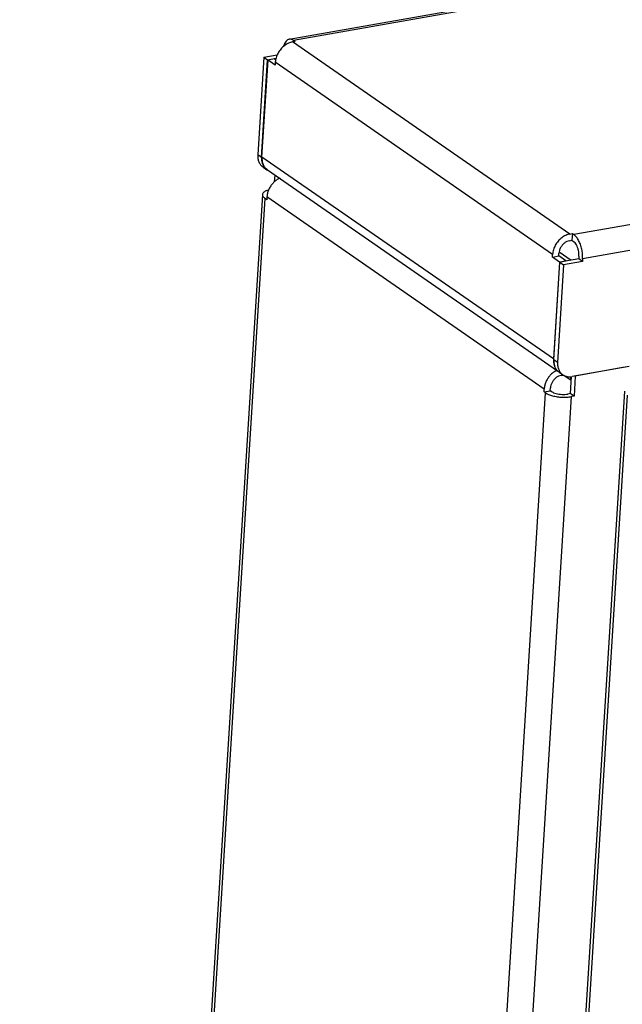
# Model space of a CAD drawing. Units: millimetres. Extents: x 28 to 622, y -25 to 395.
# Drawn here: x 406 to 423, y 148 to 175 of the extents above; entities that cross this region are included whole.
import ezdxf

# ---------------------------------------------------------------- set-up
doc = ezdxf.new("R2010")
doc.units = ezdxf.units.MM

# ---------------------------------------------------------------- blocks, each defined once
blk = doc.blocks.new('seitenblech_serie6_decke_hinten_links__58', base_point=(2031.78, 286.87))
at = {"color": 1, "linetype": 'Continuous'}
for p, q in [((2066.73, 852.92), (2066.79, 853.84)), ((2067.43, 853.4), (2067.18, 853.3)), ((2067.29, 853.34), (2067.3, 853.49)), ((2067.35, 853.45), (2067.43, 853.4)), ((2065.07, 851.17), (2031.79, 317.84)), ((2065.65, 851.74), (2065.92, 851.84)), ((2032.16, 317.28), (2065.44, 850.62)), ((2065.64, 850.47), (2065.44, 850.62)), ((2065.67, 850.84), (2065.64, 850.47)), ((2103.66, 824.53), (2065.67, 850.84)), ((2105.18, 826.99), (2105.43, 827.08)), ((2114.17, 827.42), (2107.92, 826.31)), ((2115.32, 827.62), (2114.17, 827.42)), ((2105.98, 826.4), (2106.29, 826.45)), ((2106.41, 826.4), (2107.3, 825.78)), ((2107.38, 826.24), (2107.24, 823.9)), ((2107.3, 825.78), (2107.33, 826.25)), ((2107.35, 825.79), (2107.3, 825.78)), ((2107.92, 826.31), (2107.75, 823.55)), ((2103.64, 824.16), (2103.66, 824.53)), ((2103.64, 824.16), (2104.5, 824.31)), ((2103.85, 824.02), (2103.64, 824.16)), ((2104.5, 824.31), (2104.52, 824.68)), ((2104.7, 824.17), (2104.5, 824.31)), ((2070.57, 290.69), (2103.85, 824.02)), ((2074.13, 290.15), (2107.41, 823.49)), ((2107.24, 823.9), (2106.89, 823.84)), ((2107.75, 823.55), (2107.24, 823.9)), ((2107.75, 823.55), (2107.41, 823.49))]:
    blk.add_line(p, q, dxfattribs=at)
for points in [[(2067.18, 853.3), (2066.78, 853.01), (2066.42, 852.65), (2066.12, 852.24), (2065.89, 851.79), (2065.74, 851.32), (2065.67, 850.84)], [(2065.65, 851.74), (2065.41, 851.62), (2065.23, 851.48), (2065.11, 851.33), (2065.07, 851.17)], [(2065.07, 851.17), (2065.08, 851.03), (2065.15, 850.89), (2065.27, 850.75), (2065.44, 850.62)], [(2105.18, 826.99), (2104.78, 826.7), (2104.42, 826.34), (2104.12, 825.93), (2103.89, 825.48), (2103.73, 825.01), (2103.66, 824.53)], [(2105.98, 826.4), (2105.62, 826.29), (2105.28, 826.08), (2104.99, 825.8), (2104.75, 825.45), (2104.59, 825.07), (2104.52, 824.68)], [(2104.7, 824.17), (2104.96, 824.03), (2105.3, 823.92), (2105.68, 823.84), (2106.1, 823.8), (2106.51, 823.8), (2106.89, 823.84)], [(2103.85, 824.02), (2104.27, 823.79), (2104.81, 823.61), (2105.44, 823.48), (2106.11, 823.41), (2106.78, 823.42), (2107.41, 823.49)]]:
    blk.add_spline(points, degree=3, dxfattribs=at)
blk = doc.blocks.new('seitenblech_serie6_decke_vorne_links_02__59', base_point=(2081.38, 244.78))
at = {"color": 1, "linetype": 'Continuous'}
for p, q in [((2081.39, 290.21), (2114.71, 824.24)), ((2081.76, 289.66), (2115.08, 823.68))]:
    blk.add_line(p, q, dxfattribs=at)
blk = doc.blocks.new('fensterbank_bg61__63', base_point=(2064.4, 826.2))
at = {"color": 1, "linetype": 'Continuous'}
for p, q in [((2068.73, 872.45), (2834.14, 1007.68)), ((2834.74, 1007.51), (2069.33, 872.28)), ((2873.15, 980.92), (2107.74, 845.69)), ((2874.34, 977.59), (2108.92, 842.36)), ((2067.95, 871.43), (2067.99, 871.61)), ((2069.53, 872.14), (2069.19, 872.08)), ((2107.19, 845.77), (2069.19, 872.08)), ((2069.33, 872.28), (2069.53, 872.14)), ((2065.25, 869.99), (2064.42, 856.61)), ((2065.25, 869.99), (2067.09, 870.31)), ((2065.25, 869.99), (2065.77, 869.63)), ((2064.93, 856.26), (2065.77, 869.63)), ((2064.99, 856.31), (2065.82, 869.6)), ((2065.77, 869.63), (2066.95, 869.84)), ((2066.67, 869.75), (2065.82, 869.6)), ((2066.79, 868.92), (2065.82, 869.6)), ((2066.89, 869.6), (2066.67, 869.75)), ((2066.82, 869.29), (2066.79, 868.92)), ((2104.81, 842.98), (2066.82, 869.29)), ((2064.93, 856.26), (2064.42, 856.61)), ((2104.94, 828.65), (2064.99, 856.31)), ((2065.14, 854.94), (2065.65, 854.58)), ((2065.65, 854.58), (2065.87, 854.48)), ((2065.73, 854.57), (2105.48, 827.05)), ((2107.19, 845.77), (2107.53, 845.83)), ((2107.53, 845.83), (2107.47, 844.91)), ((2107.53, 845.83), (2107.74, 845.69)), ((2107.13, 844.85), (2107.47, 844.91)), ((2107.47, 844.91), (2107.68, 844.76)), ((2104.79, 842.61), (2104.81, 842.98)), ((2105.65, 842.76), (2105.67, 843.13)), ((2105.72, 843.32), (2107.37, 842.17)), ((2104.79, 842.61), (2105.65, 842.76)), ((2105.77, 841.93), (2104.79, 842.61)), ((2105.77, 841.93), (2104.94, 828.65)), ((2104.98, 828.52), (2105.82, 841.9)), ((2106.62, 842.08), (2105.65, 842.76)), ((2105.77, 841.93), (2106.62, 842.08)), ((2108.39, 842.35), (2105.82, 841.9)), ((2105.82, 841.9), (2106.33, 841.54)), ((2108.9, 841.99), (2106.33, 841.54)), ((2106.62, 842.08), (2106.62, 842.04)), ((2108.41, 842.72), (2108.39, 842.35)), ((2108.9, 841.99), (2108.39, 842.35)), ((2108.92, 842.36), (2108.9, 841.99)), ((2106.33, 841.54), (2105.5, 828.17)), ((2105.5, 828.17), (2104.98, 828.52)), ((2105.05, 827.76), (2105.09, 827.7)), ((2105.7, 826.85), (2106.21, 826.49)), ((2115.32, 827.62), (2107.49, 826.24))]:
    blk.add_line(p, q, dxfattribs=at)
for points in [[(2069.19, 872.08), (2068.61, 871.9), (2068.06, 871.56), (2067.57, 871.1), (2067.19, 870.54), (2066.93, 869.92), (2066.82, 869.29)], [(2068.73, 872.45), (2068.5, 872.36), (2068.3, 872.19), (2068.12, 871.93), (2067.99, 871.61)], [(2069.33, 872.28), (2069.02, 872.43), (2068.73, 872.45)], [(2064.42, 856.61), (2064.44, 856.1), (2064.57, 855.64), (2064.81, 855.24), (2065.14, 854.94)], [(2064.93, 856.26), (2064.95, 855.75), (2065.09, 855.28), (2065.32, 854.89), (2065.65, 854.58)], [(2064.99, 856.31), (2065.01, 855.78), (2065.15, 855.3), (2065.4, 854.89), (2065.73, 854.57)], [(2107.19, 845.77), (2106.61, 845.58), (2106.06, 845.25), (2105.57, 844.79), (2105.19, 844.23), (2104.93, 843.61), (2104.81, 842.98)], [(2108.92, 842.36), (2108.92, 843.02), (2108.82, 843.69), (2108.64, 844.33), (2108.38, 844.9), (2108.08, 845.36), (2107.74, 845.69)], [(2107.13, 844.85), (2106.77, 844.73), (2106.43, 844.53), (2106.14, 844.24), (2105.9, 843.9), (2105.74, 843.52), (2105.67, 843.13)], [(2108.41, 842.72), (2108.41, 843.12), (2108.35, 843.53), (2108.23, 843.93), (2108.08, 844.28), (2107.89, 844.57), (2107.68, 844.76)], [(2104.94, 828.65), (2104.95, 828.19), (2105.05, 827.76)], [(2104.98, 828.52), (2105.01, 828.01), (2105.14, 827.55), (2105.37, 827.15), (2105.7, 826.85)], [(2105.5, 828.17), (2105.52, 827.66), (2105.65, 827.19), (2105.89, 826.79), (2106.21, 826.49)], [(2106.21, 826.49), (2106.5, 826.34), (2106.81, 826.24), (2107.14, 826.21), (2107.49, 826.24)]]:
    blk.add_spline(points, degree=3, dxfattribs=at)
blk = doc.blocks.new('verkleidung_umluft_bg61_wandstehend_c2_links__72', base_point=(2031.78, 238.24))
for name, p in [('fensterbank_bg61__63', (2064.4, 826.2)), ('seitenblech_serie6_decke_hinten_links__58', (2031.78, 286.87)), ('seitenblech_serie6_decke_vorne_links_02__59', (2081.38, 244.78))]:
    blk.add_blockref(name, p)
blk = doc.blocks.new('Allg_Ansicht1', base_point=(2495, 685))
blk.add_blockref('verkleidung_umluft_bg61_wandstehend_c2_links__72', (2031.78, 238.24))

msp = doc.modelspace()

# ---------------------------------------------------------------- block references
at = {"xscale": 0.2, "yscale": 0.2, "zscale": 0.2}
msp.add_blockref('Allg_Ansicht1', (499, 137), dxfattribs=at)

doc.saveas('drawing.dxf')
